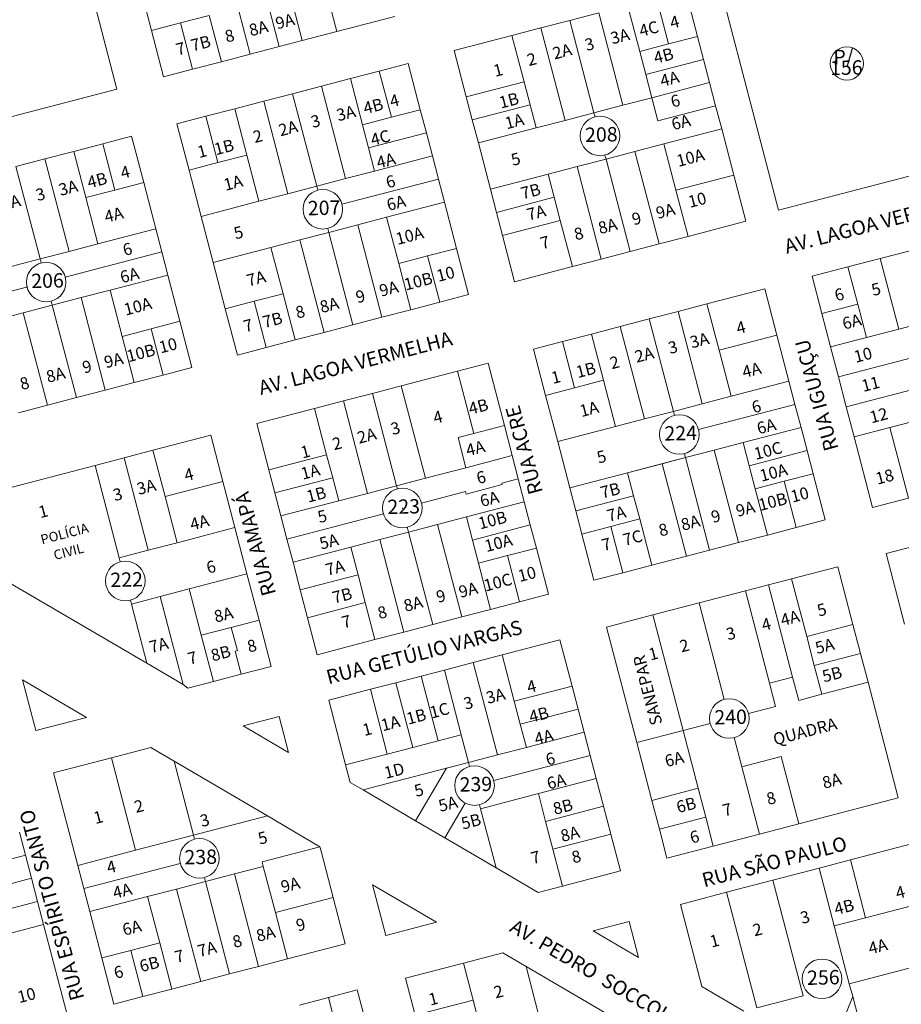
# Model space of a CAD drawing. Units: millimetres. Extents: x 1293 to 14958, y 782 to 9395.
# Drawn here: x 10551 to 10919, y 4466 to 4878 of the extents above; entities that cross this region are included whole.
import ezdxf
from ezdxf.enums import TextEntityAlignment as Align

# ---------------------------------------------------------------- set-up
doc = ezdxf.new("R2010")
doc.units = ezdxf.units.MM
doc.linetypes.add('CONTÍNUO', pattern=[0])
for name, color, linetype in [('00 - DEMARCAÇÃO DE QUADRAS', 3, 'Continuous'), ('00 - DIVISÃO DE LOTES', 251, 'Continuous'), ('00 - INSTITUCIONAIS', 30, 'Continuous'), ('00 - NÚMERO LOTES', 7, 'CONTÍNUO'), ('00 - TEXTO RUAS', 7, 'Continuous')]:
    doc.layers.add(name, color=color, linetype=linetype)
doc.layers.add('00 - TEXTO QUADRAS', color=4, linetype='CONTÍNUO', lineweight=18)
doc.styles.get("Standard").update_dxf_attribs({"font": 'arial.ttf'})

msp = doc.modelspace()

# ---------------------------------------------------------------- linework, layer by layer
at = {"layer": '00 - DEMARCAÇÃO DE QUADRAS', "lineweight": 5}
for p, q in [((10591.26, 4849.24), (10565.99, 4945.99)), ((10868.1, 4798.51), (10842.84, 4895.27)), ((10829.16, 4890.63), (10834.21, 4871.28)), ((10605.75, 4873.73), (10603.23, 4883.4)), ((10780.78, 4878), (10792.87, 4881.15)), ((10707.56, 4879.64), (10683.37, 4873.33)), ((10768.69, 4874.84), (10780.78, 4878)), ((10610.81, 4854.38), (10605.75, 4873.73)), ((10683.37, 4873.33), (10668.86, 4869.54)), ((10732.4, 4865.36), (10756.59, 4871.68)), ((10768.69, 4874.84), (10756.59, 4871.68)), ((10668.86, 4869.54), (10659.18, 4867.01)), ((10834.21, 4871.28), (10836.74, 4861.6)), ((10635, 4860.69), (10647.09, 4863.85)), ((10659.18, 4867.01), (10647.09, 4863.85)), ((10737.46, 4846.01), (10732.4, 4865.36)), ((10635, 4860.69), (10622.9, 4857.54)), ((10701.08, 4856.77), (10713.17, 4859.93)), ((10713.17, 4859.93), (10718.22, 4840.58)), ((10836.74, 4861.6), (10839.26, 4851.93)), ((10622.9, 4857.54), (10610.81, 4854.38)), ((10688.98, 4853.62), (10701.08, 4856.77)), ((10676.89, 4850.46), (10688.98, 4853.62)), ((10839.26, 4851.93), (10841.79, 4842.25)), ((10532.24, 4833.83), (10591.26, 4849.24)), ((10652.7, 4844.14), (10664.79, 4847.3)), ((10664.79, 4847.3), (10676.89, 4850.46)), ((10652.7, 4844.14), (10640.6, 4840.98)), ((10739.98, 4836.34), (10737.46, 4846.01)), ((10628.51, 4837.82), (10640.6, 4840.98)), ((10718.22, 4840.58), (10720.75, 4830.91)), ((10841.79, 4842.25), (10844.32, 4832.58)), ((10616.41, 4834.67), (10628.51, 4837.82)), ((10621.47, 4815.31), (10616.41, 4834.67)), ((10742.51, 4826.66), (10739.98, 4836.34)), ((10720.75, 4830.91), (10723.28, 4821.23)), ((10844.32, 4832.58), (10849.37, 4813.22)), ((10573.25, 4823.14), (10585.34, 4826.3)), ((10585.34, 4826.3), (10597.44, 4829.46)), ((10597.44, 4829.46), (10602.49, 4810.1)), ((10747.56, 4807.31), (10742.51, 4826.66)), ((10561.15, 4819.98), (10573.25, 4823.14)), ((10961.96, 4823.02), (10868.1, 4798.51)), ((10549.06, 4816.82), (10561.15, 4819.98)), ((10725.8, 4811.55), (10723.28, 4821.23)), ((10626.52, 4795.96), (10621.47, 4815.31)), ((10602.49, 4810.1), (10607.54, 4790.75)), ((10725.8, 4811.55), (10728.33, 4801.88)), ((10849.37, 4813.22), (10854.42, 4793.87)), ((10750.09, 4797.63), (10747.56, 4807.31)), ((10728.33, 4801.88), (10733.38, 4782.53)), ((10752.61, 4787.96), (10750.09, 4797.63)), ((10631.57, 4776.61), (10626.52, 4795.96)), ((10854.42, 4793.87), (10830.23, 4787.56)), ((10610.07, 4781.08), (10607.54, 4790.75)), ((10757.67, 4768.61), (10752.61, 4787.96)), ((10830.23, 4787.56), (10818.14, 4784.4)), ((10610.07, 4781.08), (10612.6, 4771.4)), ((10733.38, 4782.53), (10738.44, 4763.18)), ((10806.05, 4781.24), (10793.95, 4778.08)), ((10818.14, 4784.4), (10806.05, 4781.24)), ((10910.69, 4778.31), (10924.24, 4781.84)), ((10781.86, 4774.92), (10793.95, 4778.08)), ((10910.69, 4778.31), (10897.15, 4774.77)), ((10636.63, 4757.26), (10631.57, 4776.61)), ((10781.86, 4774.92), (10757.67, 4768.61)), ((10882.15, 4770.85), (10897.15, 4774.77)), ((10612.6, 4771.4), (10617.65, 4752.05)), ((10886.22, 4755.25), (10882.15, 4770.85)), ((10838.17, 4759.32), (10862.36, 4765.64)), ((10862.36, 4765.64), (10867.41, 4746.29)), ((10738.44, 4763.18), (10726.34, 4760.02)), ((10641.68, 4737.91), (10636.63, 4757.26)), ((10714.25, 4756.86), (10702.15, 4753.7)), ((10726.34, 4760.02), (10714.25, 4756.86)), ((10813.98, 4753), (10826.08, 4756.16)), ((10826.08, 4756.16), (10838.17, 4759.32)), ((10617.65, 4752.05), (10622.7, 4732.7)), ((10702.15, 4753.7), (10690.06, 4750.54)), ((10801.89, 4749.85), (10813.98, 4753)), ((10889.85, 4741.34), (10886.22, 4755.25)), ((10690.06, 4750.54), (10677.96, 4747.39)), ((10801.89, 4749.85), (10789.79, 4746.69)), ((10665.87, 4744.23), (10653.77, 4741.07)), ((10665.87, 4744.23), (10677.96, 4747.39)), ((10777.7, 4743.53), (10789.79, 4746.69)), ((10867.41, 4746.29), (10872.47, 4726.94)), ((10653.77, 4741.07), (10641.68, 4737.91)), ((10765.6, 4740.37), (10777.7, 4743.53)), ((10770.66, 4721.02), (10765.6, 4740.37)), ((10893.14, 4728.76), (10889.85, 4741.34)), ((10622.7, 4732.7), (10610.61, 4729.54)), ((10733.8, 4731.17), (10746.57, 4734.5)), ((10746.57, 4734.5), (10753.39, 4708.38)), ((10610.61, 4729.54), (10598.52, 4726.38)), ((10710.28, 4725.03), (10733.8, 4731.17)), ((10896.42, 4716.19), (10893.14, 4728.76)), ((10586.42, 4723.22), (10574.33, 4720.07)), ((10598.52, 4726.38), (10586.42, 4723.22)), ((10698.19, 4721.87), (10710.28, 4725.03)), ((10872.47, 4726.94), (10874.99, 4717.26)), ((10574.33, 4720.07), (10562.23, 4716.91)), ((10686.09, 4718.71), (10698.19, 4721.87)), ((10775.71, 4701.67), (10770.66, 4721.02)), ((10550.14, 4713.75), (10562.23, 4716.91)), ((10649.81, 4709.24), (10674, 4715.55)), ((10686.09, 4718.71), (10674, 4715.55)), ((10874.99, 4717.26), (10877.52, 4707.58)), ((10899.71, 4703.61), (10896.42, 4716.19)), ((10654.86, 4689.89), (10649.81, 4709.24)), ((10753.39, 4708.38), (10756.67, 4695.8)), ((10877.52, 4707.58), (10880.05, 4697.91)), ((10606.37, 4698.03), (10630.56, 4704.35)), ((10630.56, 4704.35), (10635.61, 4685)), ((10907.41, 4674.1), (10899.71, 4703.61)), ((10780.76, 4682.32), (10775.71, 4701.67)), ((10582.18, 4691.71), (10594.28, 4694.87)), ((10594.28, 4694.87), (10606.37, 4698.03)), ((10756.67, 4695.8), (10759.2, 4686.13)), ((10880.05, 4697.91), (10882.57, 4688.23)), ((10533.8, 4679.08), (10582.18, 4691.71)), ((10657.39, 4680.21), (10654.86, 4689.89)), ((10759.2, 4686.13), (10761.73, 4676.45)), ((10882.57, 4688.23), (10887.63, 4668.88)), ((10635.61, 4685), (10640.67, 4665.65)), ((10783.29, 4672.64), (10780.76, 4682.32)), ((10659.92, 4670.54), (10657.39, 4680.21)), ((10922.41, 4678.01), (10907.41, 4674.1)), ((10761.73, 4676.45), (10764.25, 4666.78)), ((10662.44, 4660.86), (10659.92, 4670.54)), ((10785.82, 4662.97), (10783.29, 4672.64)), ((10645.72, 4646.29), (10640.67, 4665.65)), ((10764.25, 4666.78), (10766.78, 4657.1)), ((10875.53, 4665.72), (10863.44, 4662.57)), ((10887.63, 4668.88), (10875.53, 4665.72)), ((10790.87, 4643.62), (10785.82, 4662.97)), ((10863.44, 4662.57), (10851.34, 4659.41)), ((10664.97, 4651.18), (10662.44, 4660.86)), ((10766.78, 4657.1), (10771.83, 4637.75)), ((10851.34, 4659.41), (10839.25, 4656.25)), ((10913.15, 4654.83), (10928.15, 4658.75)), ((10815.06, 4649.93), (10829.57, 4653.72)), ((10839.25, 4656.25), (10829.57, 4653.72)), ((10920.86, 4625.32), (10913.15, 4654.83)), ((10668, 4639.57), (10664.97, 4651.18)), ((10815.06, 4649.93), (10802.96, 4646.77)), ((10873.57, 4644.27), (10892.92, 4649.32)), ((10892.92, 4649.32), (10899.24, 4625.13)), ((10645.72, 4646.29), (10650.77, 4626.94)), ((10802.96, 4646.77), (10790.87, 4643.62)), ((10603.8, 4608.92), (10542.79, 4644.66)), ((10854.22, 4639.21), (10863.9, 4641.74)), ((10873.57, 4644.27), (10863.9, 4641.74)), ((10671.04, 4627.96), (10668, 4639.57)), ((10771.83, 4637.75), (10759.74, 4634.59)), ((10834.87, 4634.16), (10854.22, 4639.21)), ((10759.74, 4634.59), (10747.64, 4631.43)), ((10815.52, 4629.11), (10834.87, 4634.16)), ((10735.55, 4628.27), (10723.46, 4625.12)), ((10747.64, 4631.43), (10735.55, 4628.27)), ((10796.17, 4624.05), (10815.52, 4629.11)), ((10650.77, 4626.94), (10655.83, 4607.59)), ((10675.08, 4612.48), (10671.04, 4627.96)), ((10723.46, 4625.12), (10711.36, 4621.96)), ((10899.24, 4625.13), (10902.4, 4613.04)), ((10699.27, 4618.8), (10711.36, 4621.96)), ((10808.8, 4575.67), (10796.17, 4624.05)), ((10699.27, 4618.8), (10675.08, 4612.48)), ((10752.48, 4612.38), (10776.67, 4618.7)), ((10776.67, 4618.7), (10781.72, 4599.34)), ((10740.38, 4609.22), (10752.48, 4612.38)), ((10902.4, 4613.04), (10905.56, 4600.94)), ((10619.06, 4599.98), (10603.8, 4608.92)), ((10740.38, 4609.22), (10728.29, 4606.06)), ((10643.25, 4604.31), (10631.64, 4601.28)), ((10655.83, 4607.59), (10643.25, 4604.31)), ((10707.97, 4600.76), (10718.61, 4603.54)), ((10718.61, 4603.54), (10728.29, 4606.06)), ((10557.33, 4580.69), (10551.77, 4601.97)), ((10551.77, 4601.97), (10578.61, 4586.24)), ((10620.99, 4598.5), (10619.06, 4599.98)), ((10631.64, 4601.28), (10620.99, 4598.5)), ((10697.33, 4597.98), (10707.97, 4600.76)), ((10905.56, 4600.94), (10918.19, 4552.56)), ((10679.91, 4593.43), (10697.33, 4597.98)), ((10781.72, 4599.34), (10784.25, 4589.67)), ((10686.99, 4566.34), (10679.91, 4593.43)), ((10784.25, 4589.67), (10786.77, 4579.99)), ((10578.61, 4586.24), (10557.33, 4580.69)), ((10644.07, 4582.67), (10659.14, 4586.6)), ((10659.14, 4586.6), (10663.07, 4571.53)), ((10663.07, 4571.53), (10644.07, 4582.67)), ((10789.3, 4570.32), (10786.77, 4579.99)), ((10815.12, 4551.49), (10808.8, 4575.67)), ((10588.99, 4569.29), (10605.43, 4573.58)), ((10605.43, 4573.58), (10615.2, 4567.86)), ((10564.8, 4562.97), (10588.99, 4569.29)), ((10615.2, 4567.86), (10654.24, 4544.99)), ((10789.3, 4570.32), (10791.83, 4560.64)), ((10574.9, 4524.27), (10564.8, 4562.97)), ((10688.9, 4559.01), (10686.99, 4566.34)), ((10694.3, 4555.85), (10688.9, 4559.01)), ((10791.83, 4560.64), (10794.86, 4549.03)), ((10716.26, 4542.98), (10694.3, 4555.85)), ((10818.28, 4539.39), (10815.12, 4551.49)), ((10918.19, 4552.56), (10876.59, 4541.7)), ((10794.86, 4549.03), (10797.89, 4537.42)), ((10676.21, 4532.12), (10654.24, 4544.99)), ((10728.51, 4535.8), (10716.26, 4542.98)), ((10876.59, 4541.7), (10860.14, 4537.4)), ((10550.53, 4538.22), (10553.06, 4528.54)), ((10821.44, 4527.3), (10818.28, 4539.39)), ((10749.91, 4523.27), (10728.51, 4535.8)), ((10797.89, 4537.42), (10801.93, 4521.94)), ((10840.79, 4532.35), (10860.14, 4537.4)), ((10676.21, 4532.12), (10676.71, 4530.18)), ((10676.71, 4530.18), (10681.77, 4510.83)), ((10840.79, 4532.35), (10821.44, 4527.3)), ((10898.24, 4526.57), (10923.78, 4533.24)), ((10553.06, 4528.54), (10555.59, 4518.87)), ((10885.08, 4523.13), (10898.24, 4526.57)), ((10577.43, 4514.59), (10574.9, 4524.27)), ((10767.51, 4512.95), (10749.91, 4523.27)), ((10801.93, 4521.94), (10777.75, 4515.62)), ((10865.73, 4518.08), (10885.08, 4523.13)), ((10558.11, 4509.19), (10555.59, 4518.87)), ((10846.38, 4513.03), (10865.73, 4518.08)), ((10579.96, 4504.92), (10577.43, 4514.59)), ((10703.75, 4494.9), (10698.2, 4516.18)), ((10698.2, 4516.18), (10725.04, 4500.46)), ((10777.75, 4515.62), (10767.51, 4512.95)), ((10827.03, 4507.97), (10846.38, 4513.03)), ((10558.11, 4509.19), (10560.64, 4499.52)), ((10681.77, 4510.83), (10686.82, 4491.48)), ((10585.01, 4485.57), (10579.96, 4504.92)), ((10836.02, 4473.55), (10827.03, 4507.97)), ((10790.49, 4496.88), (10805.56, 4500.81)), ((10805.56, 4500.81), (10809.5, 4485.75)), ((10560.64, 4499.52), (10570.75, 4460.81)), ((10725.04, 4500.46), (10703.75, 4494.9)), ((10809.5, 4485.75), (10790.49, 4496.88)), ((10686.82, 4491.48), (10662.63, 4485.17)), ((10590.06, 4466.22), (10585.01, 4485.57)), ((10662.63, 4485.17), (10650.54, 4482.01)), ((10752.72, 4487.65), (10736.27, 4483.36)), ((10762.48, 4481.94), (10752.72, 4487.65)), ((10650.54, 4482.01), (10638.44, 4478.85)), ((10712.09, 4477.04), (10736.27, 4483.36)), ((10762.48, 4481.94), (10801.53, 4459.06)), ((10638.44, 4478.85), (10626.35, 4475.69)), ((10716.13, 4461.56), (10712.09, 4477.04)), ((10614.25, 4472.53), (10602.16, 4469.37)), ((10614.25, 4472.53), (10626.35, 4475.69)), ((10679.78, 4468.97), (10691.88, 4472.13)), ((10691.88, 4472.13), (10696.93, 4452.78)), ((10853.62, 4463.24), (10836.02, 4473.55)), ((10602.16, 4469.37), (10590.06, 4466.22)), ((10667.69, 4465.82), (10679.78, 4468.97))]:
    msp.add_line(p, q, dxfattribs=at)
at = {"layer": '00 - DIVISÃO DE LOTES', "lineweight": 5}
for p, q in [((10659.18, 4867.01), (10649.08, 4905.71)), ((10658.75, 4908.24), (10668.86, 4869.54)), ((10647.09, 4863.85), (10636.98, 4902.56)), ((10678.32, 4892.68), (10683.37, 4873.33)), ((10804.97, 4884.31), (10810.02, 4864.96)), ((10822.12, 4868.12), (10817.06, 4887.47)), ((10617.85, 4876.89), (10629.94, 4880.05)), ((10629.94, 4880.05), (10635, 4860.69)), ((10802.98, 4842.45), (10792.87, 4881.15)), ((10617.85, 4876.89), (10605.75, 4873.73)), ((10622.9, 4857.54), (10617.85, 4876.89)), ((10780.78, 4878), (10790.89, 4839.29)), ((10756.59, 4871.68), (10761.64, 4852.33)), ((10778.79, 4836.14), (10768.69, 4874.84)), ((10810.02, 4864.96), (10822.12, 4868.12)), ((10834.21, 4871.28), (10822.12, 4868.12)), ((10812.55, 4855.29), (10810.02, 4864.96)), ((10836.74, 4861.6), (10812.55, 4855.29)), ((10701.08, 4856.77), (10706.13, 4837.42)), ((10815.07, 4845.61), (10812.55, 4855.29)), ((10688.98, 4853.62), (10694.03, 4834.26)), ((10737.46, 4846.01), (10761.64, 4852.33)), ((10761.64, 4852.33), (10764.17, 4842.65)), ((10815.07, 4845.61), (10839.26, 4851.93)), ((10664.79, 4847.3), (10674.9, 4808.6)), ((10686.99, 4811.76), (10676.89, 4850.46)), ((10662.8, 4805.44), (10652.7, 4844.14)), ((10739.98, 4836.34), (10764.17, 4842.65)), ((10764.17, 4842.65), (10766.7, 4832.98)), ((10815.07, 4845.61), (10802.98, 4842.45)), ((10815.07, 4845.61), (10817.6, 4835.93)), ((10640.6, 4840.98), (10645.66, 4821.63)), ((10718.22, 4840.58), (10706.13, 4837.42)), ((10790.89, 4839.29), (10778.79, 4836.14)), ((10802.98, 4842.45), (10790.89, 4839.29)), ((10790.89, 4839.29), (10791.32, 4837.62)), ((10841.79, 4842.25), (10817.6, 4835.93)), ((10633.56, 4818.47), (10628.51, 4837.82)), ((10706.13, 4837.42), (10694.03, 4834.26)), ((10766.7, 4832.98), (10778.79, 4836.14)), ((10696.56, 4824.59), (10694.03, 4834.26)), ((10720.75, 4830.91), (10696.56, 4824.59)), ((10766.7, 4832.98), (10742.51, 4826.66)), ((10820.13, 4826.26), (10844.32, 4832.58)), ((10585.34, 4826.3), (10590.4, 4806.95)), ((10808.03, 4823.1), (10820.13, 4826.26)), ((10825.18, 4806.91), (10820.13, 4826.26)), ((10578.3, 4803.79), (10573.25, 4823.14)), ((10699.09, 4814.91), (10696.56, 4824.59)), ((10808.03, 4823.1), (10795.94, 4819.94)), ((10808.03, 4823.1), (10818.14, 4784.4)), ((10561.15, 4819.98), (10571.26, 4781.28)), ((10621.47, 4815.31), (10633.56, 4818.47)), ((10633.56, 4818.47), (10645.66, 4821.63)), ((10645.66, 4821.63), (10650.71, 4802.28)), ((10723.28, 4821.23), (10699.09, 4814.91)), ((10783.84, 4816.78), (10795.94, 4819.94)), ((10795.5, 4821.61), (10795.94, 4819.94)), ((10806.05, 4781.24), (10795.94, 4819.94)), ((10559.17, 4778.12), (10549.06, 4816.82)), ((10699.09, 4814.91), (10686.99, 4811.76)), ((10783.84, 4816.78), (10771.75, 4813.63)), ((10793.95, 4778.08), (10783.84, 4816.78)), ((10602.49, 4810.1), (10590.4, 4806.95)), ((10686.99, 4811.76), (10674.9, 4808.6)), ((10685.43, 4801.01), (10725.8, 4811.55)), ((10747.56, 4807.31), (10771.75, 4813.63)), ((10771.75, 4813.63), (10774.28, 4803.95)), ((10849.37, 4813.22), (10825.18, 4806.91)), ((10578.3, 4803.79), (10590.4, 4806.95)), ((10674.9, 4808.6), (10662.8, 4805.44)), ((10674.9, 4808.6), (10675.33, 4806.93)), ((10825.18, 4806.91), (10830.23, 4787.56)), ((10578.3, 4803.79), (10583.36, 4784.44)), ((10650.71, 4802.28), (10626.52, 4795.96)), ((10650.71, 4802.28), (10662.8, 4805.44)), ((10704.14, 4795.56), (10728.33, 4801.88)), ((10774.28, 4803.95), (10750.09, 4797.63)), ((10774.28, 4803.95), (10776.8, 4794.27)), ((10704.14, 4795.56), (10692.05, 4792.4)), ((10709.19, 4776.21), (10704.14, 4795.56)), ((10776.8, 4794.27), (10752.61, 4787.96)), ((10776.8, 4794.27), (10781.86, 4774.92)), ((10607.54, 4790.75), (10583.36, 4784.44)), ((10667.86, 4786.09), (10679.95, 4789.25)), ((10679.52, 4790.91), (10679.95, 4789.25)), ((10679.95, 4789.25), (10692.05, 4792.4)), ((10679.95, 4789.25), (10690.06, 4750.54)), ((10702.15, 4753.7), (10692.05, 4792.4)), ((10667.86, 4786.09), (10655.76, 4782.93)), ((10677.96, 4747.39), (10667.86, 4786.09)), ((10571.26, 4781.28), (10559.17, 4778.12)), ((10569.7, 4770.54), (10610.07, 4781.08)), ((10583.36, 4784.44), (10571.26, 4781.28)), ((10631.57, 4776.61), (10655.76, 4782.93)), ((10655.76, 4782.93), (10660.82, 4763.58)), ((10721.29, 4779.37), (10733.38, 4782.53)), ((10559.17, 4778.12), (10547.07, 4774.96)), ((10559.17, 4778.12), (10559.6, 4776.45)), ((10709.19, 4776.21), (10721.29, 4779.37)), ((10726.34, 4760.02), (10721.29, 4779.37)), ((10918.4, 4748.8), (10910.69, 4778.31)), ((10714.25, 4756.86), (10709.19, 4776.21)), ((10897.15, 4774.77), (10901.22, 4759.16)), ((10612.6, 4771.4), (10588.41, 4765.09)), ((10513.32, 4755.81), (10554.03, 4766.44)), ((10576.31, 4761.93), (10588.41, 4765.09)), ((10588.41, 4765.09), (10593.46, 4745.73)), ((10563.78, 4760.44), (10564.22, 4758.77)), ((10564.22, 4758.77), (10576.31, 4761.93)), ((10576.31, 4761.93), (10586.42, 4723.22)), ((10648.72, 4760.42), (10636.63, 4757.26)), ((10660.82, 4763.58), (10648.72, 4760.42)), ((10653.77, 4741.07), (10648.72, 4760.42)), ((10660.82, 4763.58), (10665.87, 4744.23)), ((10552.13, 4755.61), (10564.22, 4758.77)), ((10564.22, 4758.77), (10552.13, 4755.61)), ((10574.33, 4720.07), (10564.22, 4758.77)), ((10836.18, 4717.46), (10826.08, 4756.16)), ((10838.17, 4759.32), (10843.22, 4739.97)), ((10901.22, 4759.16), (10886.22, 4755.25)), ((10901.22, 4759.16), (10904.85, 4745.26)), ((10552.13, 4755.61), (10540.03, 4752.45)), ((10552.13, 4755.61), (10540.03, 4752.45)), ((10562.23, 4716.91), (10552.13, 4755.61)), ((10605.56, 4748.89), (10617.65, 4752.05)), ((10824.09, 4714.3), (10813.98, 4753)), ((10918.4, 4748.8), (10931.94, 4752.33)), ((10605.56, 4748.89), (10593.46, 4745.73)), ((10610.61, 4729.54), (10605.56, 4748.89)), ((10811.99, 4711.14), (10801.89, 4749.85)), ((10904.85, 4745.26), (10918.4, 4748.8)), ((10593.46, 4745.73), (10598.52, 4726.38)), ((10789.79, 4746.69), (10794.85, 4727.34)), ((10843.22, 4739.97), (10867.41, 4746.29)), ((10889.85, 4741.34), (10904.85, 4745.26)), ((10777.7, 4743.53), (10782.75, 4724.18)), ((10848.28, 4720.62), (10843.22, 4739.97)), ((10893.14, 4728.76), (10930.17, 4738.43)), ((10733.8, 4731.17), (10740.62, 4705.05)), ((10794.85, 4727.34), (10782.75, 4724.18)), ((10794.85, 4727.34), (10799.9, 4707.99)), ((10710.28, 4725.03), (10720.39, 4686.33)), ((10770.66, 4721.02), (10782.75, 4724.18)), ((10872.47, 4726.94), (10848.28, 4720.62)), ((10933.45, 4725.86), (10896.42, 4716.19)), ((10708.3, 4683.17), (10698.19, 4721.87)), ((10848.28, 4720.62), (10836.18, 4717.46)), ((10674, 4715.55), (10679.05, 4696.2)), ((10696.2, 4680.01), (10686.09, 4718.71)), ((10836.18, 4717.46), (10824.09, 4714.3)), ((10874.99, 4717.26), (10834.62, 4706.72)), ((10799.9, 4707.99), (10811.99, 4711.14)), ((10824.09, 4714.3), (10811.99, 4711.14)), ((10824.52, 4712.63), (10824.09, 4714.3)), ((10914.71, 4707.52), (10928.25, 4711.06)), ((10740.62, 4705.05), (10753.39, 4708.38)), ((10775.71, 4701.67), (10799.9, 4707.99)), ((10877.52, 4707.58), (10853.33, 4701.27)), ((10899.71, 4703.61), (10914.71, 4707.52)), ((10914.71, 4707.52), (10922.41, 4678.01)), ((10740.62, 4705.05), (10734.04, 4703.33)), ((10737.32, 4690.75), (10734.04, 4703.33)), ((10853.33, 4701.27), (10841.24, 4698.11)), ((10853.33, 4701.27), (10855.86, 4691.59)), ((10604.38, 4656.17), (10594.28, 4694.87)), ((10611.42, 4678.68), (10606.37, 4698.03)), ((10654.86, 4689.89), (10679.05, 4696.2)), ((10679.05, 4696.2), (10681.58, 4686.53)), ((10737.32, 4690.75), (10756.67, 4695.8)), ((10829.14, 4694.95), (10817.05, 4691.79)), ((10819.47, 4692.42), (10829.14, 4694.95)), ((10828.71, 4696.62), (10829.14, 4694.95)), ((10841.24, 4698.11), (10829.14, 4694.95)), ((10839.25, 4656.25), (10829.14, 4694.95)), ((10851.34, 4659.41), (10841.24, 4698.11)), ((10855.86, 4691.59), (10880.05, 4697.91)), ((10592.29, 4653.01), (10582.18, 4691.71)), ((10720.39, 4686.33), (10737.32, 4690.75)), ((10819.47, 4692.42), (10804.95, 4688.63)), ((10817.05, 4691.79), (10804.95, 4688.63)), ((10829.57, 4653.72), (10819.47, 4692.42)), ((10858.38, 4681.92), (10855.86, 4691.59)), ((10681.58, 4686.53), (10657.39, 4680.21)), ((10681.58, 4686.53), (10684.11, 4676.85)), ((10720.39, 4686.33), (10708.3, 4683.17)), ((10759.2, 4686.13), (10752.33, 4684.33)), ((10804.95, 4688.63), (10780.76, 4682.32)), ((10804.95, 4688.63), (10807.48, 4678.96)), ((10870.48, 4685.07), (10882.57, 4688.23)), ((10635.61, 4685), (10611.42, 4678.68)), ((10708.3, 4683.17), (10696.2, 4680.01)), ((10708.63, 4681.89), (10708.3, 4683.17)), ((10752.51, 4683.66), (10737.41, 4679.71)), ((10752.51, 4683.66), (10752.33, 4684.33)), ((10870.48, 4685.07), (10858.38, 4681.92)), ((10858.38, 4681.92), (10863.44, 4662.57)), ((10870.48, 4685.07), (10875.53, 4665.72)), ((10616.48, 4659.33), (10611.42, 4678.68)), ((10684.11, 4676.85), (10696.2, 4680.01)), ((10737.14, 4680.78), (10718.72, 4675.97)), ((10737.41, 4679.71), (10737.14, 4680.78)), ((10807.48, 4678.96), (10783.29, 4672.64)), ((10807.48, 4678.96), (10810.01, 4669.28)), ((10684.11, 4676.85), (10659.92, 4670.54)), ((10710.82, 4673.49), (10710.72, 4673.88)), ((10737.54, 4670.13), (10761.73, 4676.45)), ((10662.44, 4660.86), (10702.82, 4671.4)), ((10702.82, 4671.4), (10702.83, 4671.41)), ((10725.44, 4666.98), (10737.54, 4670.13)), ((10740.06, 4660.46), (10737.54, 4670.13)), ((10640.67, 4665.65), (10616.48, 4659.33)), ((10712.81, 4665.87), (10712.91, 4665.49)), ((10713.35, 4663.82), (10712.91, 4665.49)), ((10713.35, 4663.82), (10725.44, 4666.98)), ((10735.55, 4628.27), (10725.44, 4666.98)), ((10740.06, 4660.46), (10764.25, 4666.78)), ((10785.82, 4662.97), (10797.91, 4666.13)), ((10797.91, 4666.13), (10810.01, 4669.28)), ((10802.96, 4646.77), (10797.91, 4666.13)), ((10810.01, 4669.28), (10815.06, 4649.93)), ((10701.25, 4660.66), (10713.35, 4663.82)), ((10723.46, 4625.12), (10713.35, 4663.82)), ((10616.48, 4659.33), (10604.38, 4656.17)), ((10664.97, 4651.18), (10689.16, 4657.5)), ((10701.25, 4660.66), (10689.16, 4657.5)), ((10689.16, 4657.5), (10692.19, 4645.89)), ((10711.36, 4621.96), (10701.25, 4660.66)), ((10740.06, 4660.46), (10742.59, 4650.78)), ((10766.78, 4657.1), (10754.69, 4653.94)), ((10604.38, 4656.17), (10592.29, 4653.01)), ((10592.29, 4653.01), (10592.72, 4651.34)), ((10742.59, 4650.78), (10754.69, 4653.94)), ((10754.69, 4653.94), (10759.74, 4634.59)), ((10747.64, 4631.43), (10742.59, 4650.78)), ((10621.53, 4639.98), (10645.72, 4646.29)), ((10668, 4639.57), (10692.19, 4645.89)), ((10692.19, 4645.89), (10695.22, 4634.28)), ((10863.9, 4641.74), (10874, 4603.04)), ((10879.89, 4620.08), (10873.57, 4644.27)), ((10597.34, 4633.66), (10609.44, 4636.82)), ((10609.44, 4636.82), (10621.53, 4639.98)), ((10609.44, 4636.82), (10621.53, 4639.98)), ((10619.06, 4599.98), (10609.44, 4636.82)), ((10609.44, 4636.82), (10619.06, 4599.98)), ((10621.53, 4639.98), (10626.58, 4620.63)), ((10864.33, 4600.51), (10854.22, 4639.21)), ((10596.91, 4635.33), (10597.34, 4633.66)), ((10603.8, 4608.92), (10597.34, 4633.66)), ((10671.04, 4627.96), (10695.22, 4634.28)), ((10695.22, 4634.28), (10699.27, 4618.8)), ((10845.41, 4593.79), (10834.87, 4634.16)), ((10815.52, 4629.11), (10828.15, 4580.73)), ((10639.16, 4623.91), (10650.77, 4626.94)), ((10879.89, 4620.08), (10899.24, 4625.13)), ((10626.58, 4620.63), (10639.16, 4623.91)), ((10626.58, 4620.63), (10631.64, 4601.28)), ((10639.16, 4623.91), (10641.69, 4614.24)), ((10883.05, 4607.98), (10879.89, 4620.08)), ((10641.69, 4614.24), (10640.72, 4613.98)), ((10643.25, 4604.31), (10640.72, 4613.98)), ((10757.53, 4593.03), (10752.48, 4612.38)), ((10883.05, 4607.98), (10902.4, 4613.04)), ((10750.49, 4570.52), (10740.38, 4609.22)), ((10886.21, 4595.89), (10883.05, 4607.98)), ((10718.61, 4603.54), (10725.69, 4576.44)), ((10728.29, 4606.06), (10735.36, 4578.97)), ((10715.05, 4573.67), (10707.97, 4600.76)), ((10874, 4603.04), (10864.33, 4600.51)), ((10864.33, 4600.51), (10866.86, 4590.83)), ((10874, 4603.04), (10876.53, 4593.36)), ((10886.21, 4595.89), (10905.56, 4600.94)), ((10704.4, 4570.89), (10697.33, 4597.98)), ((10781.72, 4599.34), (10757.53, 4593.03)), ((10876.53, 4593.36), (10886.21, 4595.89)), ((10760.06, 4583.35), (10757.53, 4593.03)), ((10760.06, 4583.35), (10784.25, 4589.67)), ((10855.51, 4587.87), (10866.86, 4590.83)), ((10762.59, 4573.68), (10760.06, 4583.35)), ((10839.5, 4583.69), (10828.15, 4580.73)), ((10735.36, 4578.97), (10725.69, 4576.44)), ((10735.36, 4578.97), (10738.4, 4567.36)), ((10786.77, 4579.99), (10762.59, 4573.68)), ((10828.15, 4580.73), (10808.8, 4575.67)), ((10828.15, 4580.73), (10834.47, 4556.54)), ((10725.69, 4576.44), (10715.05, 4573.67)), ((10852.78, 4565.57), (10849.6, 4577.77)), ((10686.99, 4566.34), (10704.4, 4570.89)), ((10715.05, 4573.67), (10704.4, 4570.89)), ((10762.59, 4573.68), (10750.49, 4570.52)), ((10588.99, 4569.29), (10599.09, 4530.59)), ((10615.2, 4567.86), (10623.28, 4536.9)), ((10738.4, 4567.36), (10729.13, 4564.94)), ((10729.13, 4564.94), (10738.4, 4567.36)), ((10738.4, 4567.36), (10750.49, 4570.52)), ((10750.49, 4570.52), (10738.4, 4567.36)), ((10738.4, 4567.36), (10738.83, 4565.69)), ((10748.93, 4559.78), (10789.3, 4570.32)), ((10869.23, 4569.86), (10852.78, 4565.57)), ((10876.59, 4541.7), (10869.23, 4569.86)), ((10729.13, 4564.94), (10694.3, 4555.85)), ((10729.13, 4564.94), (10716.26, 4542.98)), ((10860.14, 4537.4), (10852.78, 4565.57)), ((10767.64, 4554.33), (10791.83, 4560.64)), ((10743.45, 4548.01), (10767.64, 4554.33)), ((10770.67, 4542.72), (10767.64, 4554.33)), ((10834.47, 4556.54), (10815.12, 4551.49)), ((10834.47, 4556.54), (10837.63, 4544.44)), ((10728.51, 4535.8), (10737.04, 4550.37)), ((10743.01, 4549.68), (10743.45, 4548.01)), ((10743.45, 4548.01), (10749.91, 4523.27)), ((10770.67, 4542.72), (10794.86, 4549.03)), ((10654.24, 4544.99), (10623.28, 4536.9)), ((10773.7, 4531.1), (10770.67, 4542.72)), ((10837.63, 4544.44), (10818.28, 4539.39)), ((10837.63, 4544.44), (10840.79, 4532.35)), ((10623.28, 4536.9), (10599.09, 4530.59)), ((10623.28, 4536.9), (10623.72, 4535.23)), ((10773.7, 4531.1), (10797.89, 4537.42)), ((10599.09, 4530.59), (10574.9, 4524.27)), ((10652.02, 4525.8), (10676.21, 4532.12)), ((10773.7, 4531.1), (10777.75, 4515.62)), ((10553.06, 4528.54), (10528.87, 4522.23)), ((10652.52, 4523.87), (10652.02, 4525.8)), ((10904.46, 4502.36), (10898.24, 4526.57)), ((10577.43, 4514.59), (10617.8, 4525.14)), ((10640.43, 4520.71), (10652.52, 4523.87)), ((10652.52, 4523.87), (10657.58, 4504.52)), ((10891.4, 4498.94), (10885.08, 4523.13)), ((10555.59, 4518.87), (10531.4, 4512.55)), ((10628.33, 4517.55), (10616.24, 4514.39)), ((10627.9, 4519.22), (10628.33, 4517.55)), ((10628.33, 4517.55), (10640.43, 4520.71)), ((10628.33, 4517.55), (10638.44, 4478.85)), ((10640.43, 4520.71), (10650.54, 4482.01)), ((10878.36, 4469.7), (10865.73, 4518.08)), ((10616.24, 4514.39), (10604.15, 4511.24)), ((10616.24, 4514.39), (10604.15, 4511.24)), ((10626.35, 4475.69), (10616.24, 4514.39)), ((10846.38, 4513.03), (10859.01, 4464.65)), ((10517.74, 4498.65), (10558.11, 4509.19)), ((10579.96, 4504.92), (10604.15, 4511.24)), ((10604.15, 4511.24), (10579.96, 4504.92)), ((10604.15, 4511.24), (10609.2, 4491.88)), ((10657.58, 4504.52), (10681.77, 4510.83)), ((10904.46, 4502.36), (10930.1, 4509.05)), ((10657.58, 4504.52), (10662.63, 4485.17)), ((10904.46, 4502.36), (10891.4, 4498.94)), ((10536.45, 4493.2), (10560.64, 4499.52)), ((10891.4, 4498.94), (10897.71, 4474.76)), ((10585.01, 4485.57), (10597.1, 4488.73)), ((10609.2, 4491.88), (10597.1, 4488.73)), ((10597.1, 4488.73), (10602.16, 4469.37)), ((10609.2, 4491.88), (10614.25, 4472.53)), ((10934.34, 4484.32), (10897.71, 4474.76)), ((10736.27, 4483.36), (10740.32, 4467.88)), ((10770.57, 4450.97), (10762.48, 4481.94)), ((10897.71, 4474.76), (10899.12, 4469.36)), ((10679.78, 4468.97), (10684.84, 4449.62)), ((10740.32, 4467.88), (10716.13, 4461.56)), ((10740.32, 4467.88), (10743.35, 4456.27)), ((10859.01, 4464.65), (10878.36, 4469.7)), ((10899.12, 4469.36), (10888.6, 4443)), ((10899.12, 4469.36), (10908.05, 4435.16))]:
    msp.add_line(p, q, dxfattribs=at)
at = {"layer": '00 - TEXTO QUADRAS', "lineweight": 5}
for centre, radius in [((10896.7, 4859.94), 6.95), ((10793.41, 4829.62), 8.28), ((10677.43, 4798.92), 8.28), ((10561.69, 4768.44), 8.28), ((10826.62, 4704.63), 8.28), ((10710.72, 4673.88), 8.28), ((10594.81, 4643.34), 8.28), ((10847.5, 4585.78), 8.28), ((10740.92, 4557.68), 8.28), ((10625.81, 4527.23), 8.28), ((10886.29, 4476.78), 8.28)]:
    msp.add_circle(centre, radius, dxfattribs=at)

# ---------------------------------------------------------------- texts
at = {"layer": '00 - INSTITUCIONAIS', "lineweight": 5}
for s, p in [('POLÍCIA', (10569.88, 4661.18)), ('CIVIL', (10571.6, 4653.69))]:
    msp.add_text(s, height=4, rotation=14.6179, dxfattribs=at).set_placement(p, align=Align.CENTER)
at = {"layer": '00 - INSTITUCIONAIS'}
for s, rotation, p in [('SANEPAR', 104.6179, (10815.77, 4598.21)), ('QUADRA', 14.6179, (10879.8, 4577.94))]:
    msp.add_text(s, height=5, rotation=rotation, dxfattribs=at).set_placement(p, align=Align.CENTER)
at = {"layer": '00 - NÚMERO LOTES', "lineweight": 5}
for s, p in [('9A', (10662.23, 4875.19)), ('4', (10825.24, 4874.88)), ('8A', (10651.16, 4872.29)), ('4C', (10814.49, 4872.08)), ('7B', (10626.97, 4865.98)), ('8', (10639.06, 4869.14)), ('3A', (10802.39, 4868.92)), ('7', (10618.57, 4863.71)), ('2A', (10778.21, 4862.58)), ('3', (10789.65, 4865.6)), ('2', (10765.46, 4859.29)), ('4B', (10820.63, 4860.79)), ('1', (10751.41, 4854.79)), ('4A', (10823.16, 4851.11)), ('4', (10708.01, 4842)), ('1B', (10755.94, 4842.07)), ('6', (10825.56, 4841.89)), ('4B', (10699.14, 4839.69)), ('3', (10675.02, 4833.39)), ('3A', (10687.76, 4836.72)), ('1A', (10758.21, 4833.37)), ('2A', (10663.57, 4830.41)), ('6A', (10827.9, 4832.95)), ('2', (10650.83, 4827.09)), ('4C', (10702.13, 4826.47)), ('1B', (10636.73, 4822.56)), ('1', (10627.54, 4820.79)), ('4A', (10704.46, 4816.89)), ('5', (10758.78, 4817.52)), ('10A', (10831.89, 4818.1)), ('4B', (10583.64, 4808.65)), ('4', (10595.37, 4812.03)), ('3A', (10571.54, 4805.5)), ('1A', (10640.54, 4807.6)), ('6', (10706.42, 4808.13)), ('7B', (10765.03, 4804.06)), ('3', (10559.94, 4802.77)), ('10', (10834.72, 4800.44)), ('2A', (10547.59, 4799.39)), ('6A', (10708.75, 4799.19)), ('4A', (10590.62, 4794.22)), ('7A', (10767.36, 4795.12)), ('9', (10809.33, 4792.65)), ('9A', (10821.42, 4795.81)), ('8A', (10797.23, 4789.5)), ('5', (10642.8, 4786.76)), ('10A', (10714.38, 4785.44)), ('8', (10785.14, 4786.34)), ('6', (10596.34, 4779.81)), ('7', (10771, 4782.61)), ('6A', (10597.22, 4768.92)), ('7A', (10650.17, 4767.54)), ('10', (10729.43, 4769.44)), ('9A', (10705.68, 4763.28)), ('10B', (10718, 4766.39)), ('9', (10693.81, 4760.06)), ('6', (10894.14, 4760.82)), ('5', (10909.54, 4763.05)), ('10A', (10600.63, 4755.87)), ('8A', (10680.77, 4756.45)), ('8', (10668.6, 4753.58)), ('7', (10646.83, 4747.85)), ('7B', (10657.02, 4750.2)), ('4', (10852.99, 4747.01)), ('6A', (10899.38, 4749.5)), ('10', (10613.31, 4739.52)), ('3', (10824.54, 4738.77)), ('3A', (10835.64, 4741.66)), ('10B', (10601.94, 4736.37)), ('2A', (10812.56, 4735.64)), ('10', (10904.06, 4735.57)), ('9', (10579.41, 4730.64)), ('9A', (10590.54, 4733.33)), ('2', (10800.13, 4732.4)), ('8A', (10566.29, 4727.25)), ('1B', (10788.14, 4729.27)), ('4A', (10857.49, 4729.22)), ('8', (10553.28, 4723.69)), ('1', (10775.57, 4726.25)), ('11', (10907.24, 4723.38)), ('4B', (10743.15, 4713.92)), ('6', (10859.49, 4713.94)), ('1A', (10789.48, 4712.9)), ('12', (10910.66, 4710.25)), ('4', (10726.17, 4709.53)), ('6A', (10863.64, 4705.65)), ('2A', (10696.44, 4701.74)), ('3', (10708.43, 4704.86)), ('2', (10684.01, 4698.5)), ('1', (10670.77, 4695.04)), ('4A', (10741.89, 4696.47)), ('10C', (10864.34, 4695.49)), ('5', (10794.69, 4692.93)), ('4', (10622.01, 4685.49)), ('1A', (10672.85, 4686.69)), ('10A', (10866.62, 4686.31)), ('18', (10913.15, 4684.58)), ('6', (10744.3, 4684.32)), ('3', (10592.24, 4677.19)), ('3A', (10604.23, 4680.31)), ('1B', (10675.34, 4677.15)), ('7B', (10798.33, 4678.83)), ('10', (10877.6, 4677.07)), ('6A', (10747.78, 4675.25)), ('10B', (10866.3, 4674.13)), ('1', (10561.08, 4670.05)), ('7A', (10800.88, 4669.07)), ('9A', (10854.86, 4671.14)), ('4A', (10626.46, 4665.45)), ('5', (10677.86, 4668)), ('10B', (10749.05, 4666.4)), ('8A', (10831.86, 4665.32)), ('9', (10842.48, 4668.03)), ('8', (10820.54, 4662.37)), ('5A', (10680.62, 4657.44)), ('10A', (10751.54, 4656.86)), ('7', (10796.71, 4656.26)), ('7C', (10807.67, 4659.01)), ('6', (10631.32, 4646.82)), ('7A', (10683.15, 4646.46)), ('10', (10763.48, 4643.83)), ('10C', (10751.29, 4640.38)), ('9A', (10738.88, 4637.19)), ('7B', (10686.17, 4634.85)), ('8A', (10715.88, 4631.4)), ('9', (10727.48, 4634.6)), ('8', (10702.92, 4627.81)), ('5', (10886.84, 4628.87)), ('8A', (10636.53, 4626.86)), ('7', (10687.93, 4623.92)), ('4A', (10873.53, 4625.4)), ('4', (10863.59, 4622.8)), ('3', (10848.8, 4618.94)), ('7A', (10609.42, 4614.12)), ('8B', (10635.36, 4610.67)), ('8', (10648.39, 4613.79)), ('2', (10829.34, 4613.87)), ('5A', (10888.05, 4613.71)), ('7', (10623.51, 4608.71)), ('1', (10816.33, 4610.48)), ('5B', (10891.13, 4601.88)), ('4', (10765.39, 4596.78)), ('3A', (10750.35, 4592.86)), ('1C', (10726.89, 4586.74)), ('3', (10738.94, 4589.88)), ('1B', (10717.16, 4584.2)), ('4B', (10768.46, 4584.98)), ('1', (10696.62, 4578.85)), ('1A', (10706.38, 4581.39)), ('4A', (10770.55, 4575.63)), ('6', (10773.29, 4566.49)), ('6A', (10825.11, 4566.39)), ('1D', (10707.95, 4561.55)), ('6A', (10775.77, 4556.99)), ('8A', (10891, 4557.31)), ('5', (10718.28, 4553.38)), ('8', (10865.64, 4550.01)), ('2', (10601.13, 4546.68)), ('5A', (10730.43, 4547.64)), ('8B', (10778.51, 4546.47)), ('6B', (10830.13, 4547.16)), ('7', (10847.25, 4545.22)), ('1', (10584.11, 4542.04)), ('3', (10628.66, 4540.78)), ('5B', (10740.08, 4540.3)), ('5', (10652.92, 4533.4)), ('8A', (10781.48, 4535.07)), ('6', (10833.6, 4533.85)), ('7', (10767.08, 4525.24)), ('8', (10784.14, 4525.56)), ('4', (10589.58, 4521.27)), ('9A', (10664.47, 4513.77)), ('4A', (10594.16, 4511.23)), ('3', (10879.81, 4500.21)), ('6A', (10598.18, 4495.81)), ('9', (10668.82, 4497.09)), ('8A', (10654.15, 4493.26)), ('2', (10859.91, 4495.02)), ('7A', (10629.62, 4486.87)), ('8', (10642.26, 4490.16)), ('1', (10841.94, 4490.33)), ('4A', (10910.28, 4487.96)), ('7', (10618.05, 4483.85)), ('6B', (10605.52, 4480.58)), ('6', (10592.62, 4477.22)), ('10', (10554.13, 4467.54)), ('2', (10751.57, 4469.04)), ('1', (10724.28, 4466.04))]:
    msp.add_text(s, height=5, rotation=14.6179, dxfattribs=at).set_placement(p, align=Align.CENTER)
at = {"layer": '00 - NÚMERO LOTES'}
for s, p in [('4', (10919.65, 4510.6)), ('4B', (10896.17, 4504.48))]:
    msp.add_text(s, height=5, rotation=14.6179, dxfattribs=at).set_placement(p, align=Align.CENTER)
at = {"layer": '00 - TEXTO QUADRAS', "lineweight": 5}
for s, p in [('P/', (10895.33, 4859.71)), ('156', (10896.51, 4855.19)), ('208', (10794.04, 4827.22)), ('207', (10678.05, 4796.53)), ('206', (10562.32, 4766.05)), ('224', (10827.24, 4702.23)), ('223', (10711.35, 4671.49)), ('222', (10595.44, 4640.94)), ('240', (10848.13, 4583.39)), ('239', (10741.55, 4555.29)), ('238', (10626.43, 4524.83)), ('256', (10886.92, 4474.39))]:
    msp.add_text(s, height=6, rotation=1.2876, dxfattribs=at).set_placement(p, align=Align.CENTER)
at = {"layer": '00 - TEXTO RUAS', "lineweight": 5}
for s, rotation, p in [('AV. LAGOA VERMELHA', 14.6179, (10871.51, 4780.31)), ('AV. LAGOA VERMELHA', 14.6179, (10651.51, 4721.13)), ('RUA IGUAÇU', 105.1689, (10893.21, 4698.72)), ('RUA ACRE', 105.1689, (10769.55, 4680.53)), ('RUA AMAPÁ', 105.1689, (10657.93, 4638.06)), ('RUA GETÚLIO VARGAS', 14.6179, (10679.82, 4600.03)), ('RUA ESPÍRITO SANTO', 105.1689, (10577.75, 4468.72)), ('RUA SÃO PAULO', 14.6179, (10837.01, 4515.07)), ('AV. PEDRO  SOCCOL', 329.6179, (10755.13, 4496.92))]:
    msp.add_text(s, height=6, rotation=rotation, dxfattribs=at).set_placement(p)

doc.saveas('drawing.dxf')
